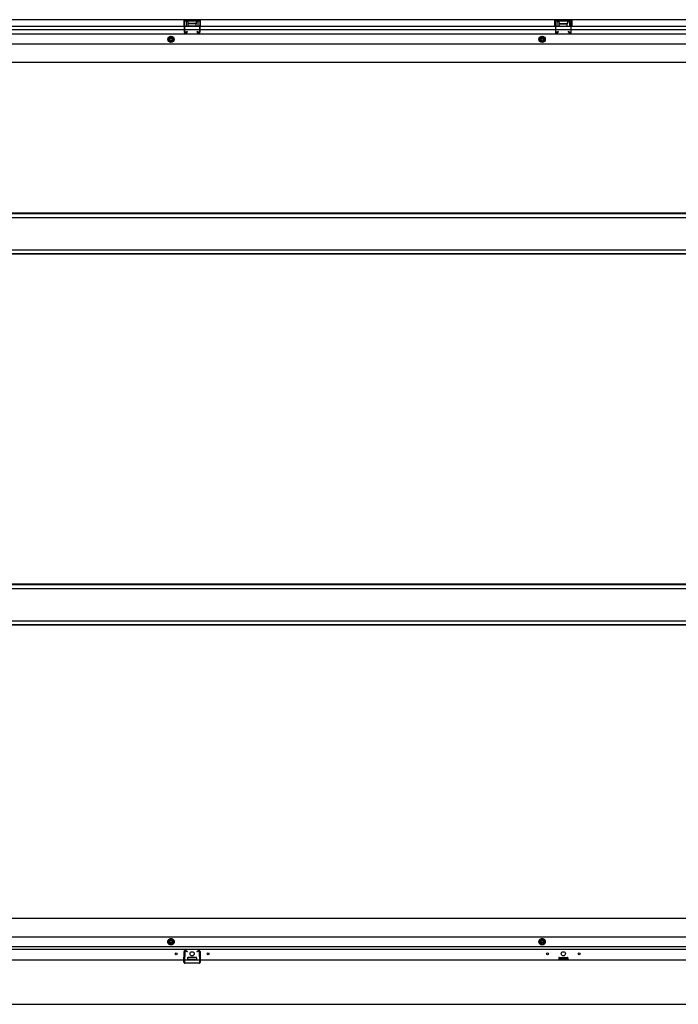
# Model space of a CAD drawing. Extents: x 542 to 20478, y 184 to 14052.
# Drawn here: x 4149 to 5393, y 2031 to 3892 of the extents above; entities that cross this region are included whole.
import ezdxf

# ---------------------------------------------------------------- set-up
doc = ezdxf.new("R2010")
doc.units = 0
doc.header["$LTSCALE"] = 50
doc.header["$MEASUREMENT"] = 0
doc.linetypes.add('HIDE-L', pattern=[3, 2, -1])
doc.linetypes.add('HIDE-M', pattern=[2, 1, -1])
for name, color, linetype in [('下枠前', 3, 'CONTINUOUS'), ('下枠後', 3, 'CONTINUOUS'), ('床補強', 3, 'CONTINUOUS'), ('間柱', 3, 'CONTINUOUS')]:
    doc.layers.add(name, color=color, linetype=linetype)

msp = doc.modelspace()

# ---------------------------------------------------------------- linework, layer by layer
at = {"layer": '下枠前'}
for p, q in [((3801.1, 2193.5), (5850.1, 2193.5)), ((3767.1, 2158.5), (5884.1, 2158.5)), ((3767.1, 2140), (5884.1, 2140)), ((4430.1, 2152.2), (4435.1, 2155.1)), ((4430.1, 2146.4), (4430.1, 2152.2)), ((4435.1, 2143.5), (4430.1, 2146.4)), ((4435.1, 2155.1), (4440.1, 2152.2)), ((4440.1, 2146.4), (4435.1, 2143.5)), ((4440.1, 2152.2), (4440.1, 2146.4)), ((5131.1, 2152.2), (5136.1, 2155.1)), ((5131.1, 2146.4), (5131.1, 2152.2)), ((5136.1, 2143.5), (5131.1, 2146.4)), ((5136.1, 2155.1), (5141.1, 2152.2)), ((5141.1, 2146.4), (5136.1, 2143.5)), ((5141.1, 2152.2), (5141.1, 2146.4)), ((3767.1, 2135), (5884.1, 2135)), ((3746.1, 2115), (5905.1, 2115)), ((4466.6, 2119), (4466.6, 2115)), ((4466.6, 2116.2), (4483.6, 2116.2)), ((4483.1, 2119.5), (4467.1, 2119.5)), ((4483.6, 2119), (4483.6, 2115)), ((5167.6, 2119), (5167.6, 2115)), ((5184.6, 2116.2), (5167.6, 2116.2)), ((5168.1, 2119.5), (5184.1, 2119.5)), ((5184.6, 2119), (5184.6, 2115)), ((3731.1, 2031), (5920.1, 2031))]:
    msp.add_line(p, q, dxfattribs=at)
at = {"layer": '下枠前', "color": 6, "linetype": 'HIDE-M'}
for p, q in [((4430.6, 2151.9), (4435.1, 2154.5)), ((4430.6, 2146.7), (4430.6, 2151.9)), ((4435.1, 2144.1), (4430.6, 2146.7)), ((4435.1, 2154.5), (4439.6, 2151.9)), ((4439.6, 2146.7), (4435.1, 2144.1)), ((4439.6, 2151.9), (4439.6, 2146.7)), ((5131.6, 2151.9), (5136.1, 2154.5)), ((5131.6, 2146.7), (5131.6, 2151.9)), ((5136.1, 2144.1), (5131.6, 2146.7)), ((5136.1, 2154.5), (5140.6, 2151.9)), ((5140.6, 2146.7), (5136.1, 2144.1)), ((5140.6, 2151.9), (5140.6, 2146.7))]:
    msp.add_line(p, q, dxfattribs=at)
for centre, radius in [((4435.1, 2149.3), 6), ((4435.1, 2149.3), 4.5), ((5136.1, 2149.3), 6), ((5136.1, 2149.3), 4.5)]:
    msp.add_circle(centre, radius, dxfattribs=at)
at = {"layer": '下枠前', "color": 4}
for centre in [(4435.1, 2149.3), (5136.1, 2149.3)]:
    msp.add_circle(centre, 3, dxfattribs=at)
at = {"layer": '下枠前'}
for centre, radius in [((4435.1, 2149.3), 2), ((5136.1, 2149.3), 2), ((4445.1, 2126.5), 1.75), ((4475.1, 2126.5), 4), ((4505.1, 2126.5), 1.75), ((5146.1, 2126.5), 1.75), ((5176.1, 2126.5), 4), ((5206.1, 2126.5), 1.75)]:
    msp.add_circle(centre, radius, dxfattribs=at)
for centre, start, end in [((4467.1, 2119), 90, 180), ((4483.1, 2119), 0, 90), ((5168.1, 2119), 90, 180), ((5184.1, 2119), 0, 90)]:
    msp.add_arc(centre, 0.5, start, end, dxfattribs=at)
at = {"layer": '下枠後'}
for p, q in [((5920.1, 3891.5), (3731.1, 3891.5)), ((4491.1, 3891.5), (4459.1, 3891.5)), ((4459.1, 3891.5), (4459.1, 3878.5)), ((4491.1, 3890.5), (4459.1, 3890.5)), ((4491.1, 3878.5), (4491.1, 3891.5)), ((5160.1, 3891.5), (5192.1, 3891.5)), ((5160.1, 3878.5), (5160.1, 3891.5)), ((5160.1, 3890.5), (5192.1, 3890.5)), ((5192.1, 3891.5), (5192.1, 3878.5)), ((5884.1, 3878.5), (3790.1, 3878.5)), ((5884.1, 3872.5), (3790.1, 3872.5)), ((4459.1, 3879.5), (4463.6, 3879.5)), ((4463.6, 3887), (4463.6, 3878.5)), ((4466.1, 3888), (4464.6, 3888)), ((4467.1, 3887), (4467.1, 3884.5)), ((4482.1, 3883.5), (4468.1, 3883.5)), ((4483.1, 3884.5), (4483.1, 3887)), ((4485.6, 3888), (4484.1, 3888)), ((4486.6, 3878.5), (4486.6, 3887)), ((4491.1, 3879.5), (4486.6, 3879.5)), ((5160.1, 3879.5), (5164.6, 3879.5)), ((5164.6, 3878.5), (5164.6, 3887)), ((5165.6, 3888), (5167.1, 3888)), ((5168.1, 3884.5), (5168.1, 3887)), ((5169.1, 3883.5), (5183.1, 3883.5)), ((5184.1, 3887), (5184.1, 3884.5)), ((5185.1, 3888), (5186.6, 3888)), ((5187.6, 3887), (5187.6, 3878.5)), ((5192.1, 3879.5), (5187.6, 3879.5)), ((5884.1, 3864), (3767.1, 3864)), ((5884.1, 3845.5), (3767.1, 3845.5)), ((5911.1, 3810.5), (3740.1, 3810.5))]:
    msp.add_line(p, q, dxfattribs=at)
at = {"layer": '下枠後', "color": 6, "linetype": 'HIDE-L'}
for p, q in [((4467.6, 3881.2), (4467.6, 3884.2)), ((4467.6, 3880.5), (4467.6, 3883.5)), ((4481.6, 3884.5), (4468.6, 3884.5)), ((4481.6, 3879.5), (4468.6, 3879.5)), ((4482.6, 3880.5), (4482.6, 3883.5)), ((5168.5, 3880.5), (5168.5, 3883.5)), ((5169.5, 3884.5), (5182.5, 3884.5)), ((5169.5, 3879.5), (5182.5, 3879.5)), ((5183.5, 3881.2), (5183.5, 3884.2)), ((5183.5, 3880.5), (5183.5, 3883.5))]:
    msp.add_line(p, q, dxfattribs=at)
at = {"layer": '下枠後', "color": 6, "linetype": 'HIDE-M'}
for p, q in [((4430.1, 3857.4), (4435.1, 3860.3)), ((4430.1, 3851.7), (4430.1, 3857.4)), ((4435.1, 3848.8), (4430.1, 3851.7)), ((4435.1, 3860.3), (4440.1, 3857.4)), ((4440.1, 3851.7), (4435.1, 3848.8)), ((4440.1, 3857.4), (4440.1, 3851.7)), ((5131.1, 3857.4), (5136.1, 3860.3)), ((5131.1, 3851.7), (5131.1, 3857.4)), ((5136.1, 3848.8), (5131.1, 3851.7)), ((5136.1, 3860.3), (5141.1, 3857.4)), ((5141.1, 3851.7), (5136.1, 3848.8)), ((5141.1, 3857.4), (5141.1, 3851.7))]:
    msp.add_line(p, q, dxfattribs=at)
at = {"layer": '下枠後'}
for centre, radius in [((4435.1, 3854.5), 6), ((4435.1, 3854.5), 4.5), ((4435.1, 3854.5), 2), ((5136.1, 3854.5), 6), ((5136.1, 3854.5), 4.5), ((5136.1, 3854.5), 2)]:
    msp.add_circle(centre, radius, dxfattribs=at)
at = {"layer": '下枠後', "color": 4}
for centre in [(4435.1, 3854.5), (5136.1, 3854.5)]:
    msp.add_circle(centre, 3, dxfattribs=at)
at = {"layer": '下枠後'}
for centre, start, end in [((4464.6, 3887), 90, 180), ((4466.1, 3887), 0, 90), ((4468.1, 3884.5), 180, 270), ((4482.1, 3884.5), 270, 0), ((4484.1, 3887), 90, 180), ((4485.6, 3887), 0, 90), ((5165.6, 3887), 90, 180), ((5167.1, 3887), 0, 90), ((5169.1, 3884.5), 180, 270), ((5183.1, 3884.5), 270, 0), ((5185.1, 3887), 90, 180), ((5186.6, 3887), 0, 90)]:
    msp.add_arc(centre, 1, start, end, dxfattribs=at)
at = {"layer": '下枠後', "color": 6, "linetype": 'HIDE-L'}
for centre, start, end in [((4468.6, 3883.5), 90, 180), ((4468.6, 3880.5), 180, 270), ((4481.6, 3883.5), 0, 90), ((4481.6, 3880.5), 270, 0), ((5169.5, 3883.5), 90, 180), ((5169.5, 3880.5), 180, 270), ((5182.5, 3883.5), 0, 90), ((5182.5, 3880.5), 270, 0)]:
    msp.add_arc(centre, 1, start, end, dxfattribs=at)
at = {"layer": '床補強'}
for p, q in [((3787.1, 3518), (5864.1, 3518)), ((5849.1, 3525.8), (3802.1, 3525.8)), ((5849.1, 3525.8), (3802.1, 3525.8)), ((5849.1, 3524.6), (3802.1, 3524.6)), ((5864.1, 3456), (3787.1, 3456)), ((5849.1, 3449.4), (3802.1, 3449.4)), ((5849.1, 3448.2), (3802.1, 3448.2)), ((3787.1, 2817), (5864.1, 2817)), ((5849.1, 2824.8), (3802.1, 2824.8)), ((5849.1, 2824.8), (3802.1, 2824.8)), ((5849.1, 2823.6), (3802.1, 2823.6)), ((5864.1, 2755), (3787.1, 2755)), ((5849.1, 2748.4), (3802.1, 2748.4)), ((5849.1, 2747.2), (3802.1, 2747.2))]:
    msp.add_line(p, q, dxfattribs=at)
at = {"layer": '間柱'}
for p, q in [((4459.6, 3888.5), (4460, 3868.5)), ((4461, 3868.5), (4460.6, 3888.5)), ((4488.5, 3890.5), (4461.6, 3890.5)), ((4461.6, 3889.5), (4488.5, 3889.5)), ((4489.5, 3888.5), (4489.1, 3868.5)), ((4490.1, 3868.5), (4490.5, 3888.5)), ((5160.6, 3888.5), (5161, 3868.5)), ((5162, 3868.5), (5161.6, 3888.5)), ((5189.5, 3890.5), (5162.6, 3890.5)), ((5162.6, 3889.5), (5189.5, 3889.5)), ((5190.5, 3888.5), (5190.1, 3868.5)), ((5191.1, 3868.5), (5191.5, 3888.5)), ((4465.6, 3869.4), (4462.5, 3867.7)), ((4463, 3866.8), (4466.1, 3868.5)), ((4466.1, 3868.5), (4465.6, 3869.4)), ((4484.5, 3869.4), (4484.1, 3868.5)), ((4484.1, 3868.5), (4487.1, 3866.8)), ((4487.6, 3867.7), (4484.5, 3869.4)), ((5166.6, 3869.4), (5163.5, 3867.7)), ((5164, 3866.8), (5167.1, 3868.5)), ((5167.1, 3868.5), (5166.6, 3869.4)), ((5185.5, 3869.4), (5185.1, 3868.5)), ((5185.1, 3868.5), (5188.1, 3866.8)), ((5188.6, 3867.7), (5185.5, 3869.4)), ((4459.6, 2110.8), (4460, 2130.8)), ((4461, 2130.8), (4460.6, 2110.8)), ((4465.6, 2129.9), (4462.5, 2131.6)), ((4463, 2132.5), (4466.1, 2130.7)), ((4466.1, 2130.7), (4465.6, 2129.9)), ((4484.1, 2130.7), (4487.1, 2132.5)), ((4484.5, 2129.9), (4484.1, 2130.7)), ((4487.6, 2131.6), (4484.5, 2129.9)), ((4489.5, 2110.8), (4489.1, 2130.8)), ((4490.1, 2130.8), (4490.5, 2110.8)), ((4461.6, 2109.7), (4488.5, 2109.7)), ((4488.5, 2108.7), (4461.6, 2108.7))]:
    msp.add_line(p, q, dxfattribs=at)
for centre, radius, start, end in [((4461.6, 3888.5), 2, 90, 181.1935), ((4461.6, 3888.5), 1, 90, 181.1935), ((4488.5, 3888.5), 2, 358.8065, 90), ((4488.5, 3888.5), 1, 358.8065, 90), ((5162.6, 3888.5), 2, 90, 181.1935), ((5162.6, 3888.5), 1, 90, 181.1935), ((5189.5, 3888.5), 2, 358.8065, 90), ((5189.5, 3888.5), 1, 358.8065, 90), ((4462, 3868.5), 2, 181.1935, 299.6631), ((4462, 3868.5), 1, 181.1935, 299.6631), ((4488.1, 3868.5), 2, 240.3369, 358.8065), ((4488.1, 3868.5), 1, 240.3369, 358.8065), ((5163, 3868.5), 2, 181.1935, 299.6631), ((5163, 3868.5), 1, 181.1935, 299.6631), ((5189.1, 3868.5), 2, 240.3369, 358.8065), ((5189.1, 3868.5), 1, 240.3369, 358.8065), ((4462, 2130.7), 2, 60.3369, 178.8065), ((4462, 2130.7), 1, 60.3369, 178.8065), ((4488.1, 2130.7), 2, 1.1935, 119.6631), ((4488.1, 2130.7), 1, 1.1935, 119.6631), ((4461.6, 2110.7), 2, 178.8065, 270), ((4461.6, 2110.7), 1, 178.8065, 270), ((4488.5, 2110.7), 2, 270, 1.1935), ((4488.5, 2110.7), 1, 270, 1.1935)]:
    msp.add_arc(centre, radius, start, end, dxfattribs=at)

doc.saveas('drawing.dxf')
